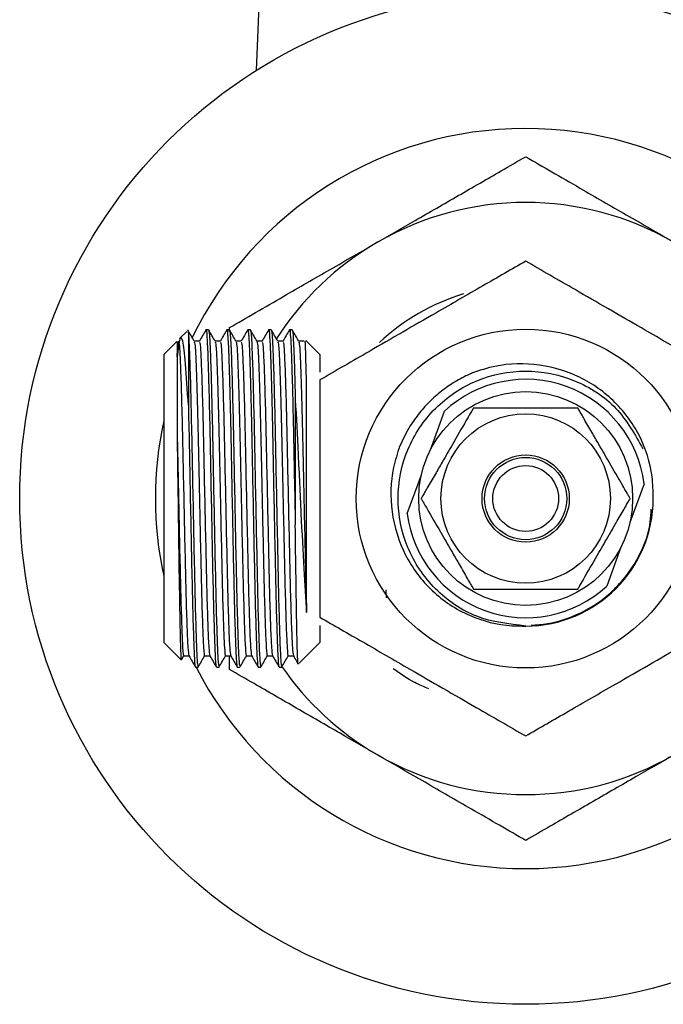
# Model space of a CAD drawing. Units: millimetres. Extents: x 19 to 2905, y 46 to 2085.
# Drawn here: x 1244 to 1283, y 1700 to 1760 of the extents above; entities that cross this region are included whole.
import ezdxf

# ---------------------------------------------------------------- set-up
doc = ezdxf.new("R2010")
doc.units = ezdxf.units.MM
doc.header["$LTSCALE"] = 10

msp = doc.modelspace()

# ---------------------------------------------------------------- linework, layer by layer
at = {"color": 7, "linetype": 'Continuous', "lineweight": 25}
for p, q in [((1258.04, 1756.501), (1258.228, 1761.222)), ((1253.799, 1740.633), (1253.362, 1740.195)), ((1253.868, 1740.564), (1253.894, 1740.523)), ((1255.123, 1740.727), (1254.964, 1740.727)), ((1256.393, 1740.727), (1256.234, 1740.727)), ((1256.394, 1740.628), (1256.394, 1740.864)), ((1257.663, 1740.727), (1257.504, 1740.727)), ((1258.933, 1740.727), (1258.774, 1740.727)), ((1260.203, 1740.727), (1260.044, 1740.727)), ((1253.187, 1740.021), (1252.394, 1739.227)), ((1261.894, 1739.227), (1261.043, 1740.078)), ((1252.394, 1739.227), (1252.394, 1738.532)), ((1261.894, 1739.227), (1261.894, 1738.532)), ((1252.394, 1738.532), (1252.394, 1721.727)), ((1261.894, 1738.532), (1261.894, 1738.15)), ((1268.608, 1733.434), (1269.465, 1735.789)), ((1267.2, 1729.567), (1268.057, 1731.922)), ((1281.587, 1731.377), (1280.73, 1729.022)), ((1280.179, 1727.51), (1279.322, 1725.155)), ((1265.935, 1724.443), (1265.924, 1724.918)), ((1261.894, 1722.761), (1261.894, 1721.727)), ((1252.394, 1721.727), (1253.457, 1720.664)), ((1260.622, 1720.456), (1261.894, 1721.727)), ((1253.497, 1720.705), (1253.622, 1720.921)), ((1253.614, 1720.915), (1253.928, 1720.915)), ((1256.394, 1720.08), (1256.394, 1720.915)), ((1254.329, 1720.227), (1254.488, 1720.227)), ((1255.599, 1720.227), (1255.758, 1720.227)), ((1256.869, 1720.227), (1257.028, 1720.227)), ((1258.139, 1720.227), (1258.298, 1720.227)), ((1259.409, 1720.227), (1259.568, 1720.227))]:
    msp.add_line(p, q, dxfattribs=at)
for radius in [30.75, 10.3, 6.5, 5.151, 2.65, 2.5, 2]:
    msp.add_circle((1274.394, 1730.472), radius, dxfattribs=at)
for radius, start, end in [(22.5, 25.86764, 154.34354), (18, 60, 120), (18, 120, 147.52619), (13, 106.90333, 133.14342), (7.25, 7.17005, 132.82995), (22.5, 167.89851, 192.10149), (7.75, 270, 0), (7.25, 187.17005, 312.82995), (22.5, 270, 335.04566), (22.5, 207.08641, 270), (18, 214.50167, 240), (18, 240, 300)]:
    msp.add_arc((1274.394, 1730.472), radius, start, end, dxfattribs=at)
for points, knots in [([(1265.394, 1746.061), (1266.153, 1746.499), (1267.796, 1747.447), (1270.319, 1748.904), (1272.604, 1750.223), (1273.903, 1750.973), (1274.394, 1751.257)], [0, 0, 0, 0, 0.2462571, 0.5323389, 0.823175, 1, 1, 1, 1]), ([(1274.394, 1751.257), (1274.916, 1750.955), (1275.973, 1750.345), (1278.034, 1749.155), (1280.519, 1747.72), (1282.431, 1746.616), (1283.394, 1746.061)], [0, 0, 0, 0, 0.187923, 0.380265, 0.68811, 1, 1, 1, 1]), ([(1256.394, 1740.864), (1256.916, 1741.166), (1257.973, 1741.777), (1260.034, 1742.966), (1262.519, 1744.401), (1264.431, 1745.505), (1265.394, 1746.061)], [0, 0, 0, 0, 0.187923, 0.380265, 0.68811, 1, 1, 1, 1]), ([(1274.394, 1744.906), (1273.538, 1744.412), (1271.797, 1743.407), (1269.237, 1741.929), (1266.897, 1740.578), (1264.493, 1739.19), (1262.878, 1738.257), (1261.894, 1737.689)], [0, 0, 0, 0, 0.21619, 0.439772, 0.593426, 0.752217, 1, 1, 1, 1]), ([(1286.894, 1737.689), (1286.038, 1738.183), (1284.297, 1739.188), (1281.737, 1740.666), (1279.397, 1742.017), (1276.993, 1743.405), (1275.378, 1744.338), (1274.394, 1744.906)], [0, 0, 0, 0, 0.21619, 0.439772, 0.593426, 0.752217, 1, 1, 1, 1]), ([(1253.894, 1736.143), (1253.837, 1737.052), (1253.723, 1738.854), (1253.551, 1740.216), (1253.38, 1740.436), (1253.264, 1739.532), (1253.206, 1739.084)], [0, 0, 0, 0, 0.2564753, 0.5086336, 0.756475, 1, 1, 1, 1]), ([(1254.257, 1740.034), (1254.19, 1740.148), (1254.058, 1740.378), (1253.926, 1740.607), (1253.859, 1740.722)], [0, 0, 0, 0, 0.499991, 1, 1, 1, 1]), ([(1253.894, 1740.523), (1253.894, 1740.347), (1253.894, 1740), (1253.894, 1738.997), (1253.894, 1737.73), (1253.894, 1736.667), (1253.894, 1736.143)], [0, 0, 0, 0, 0.256795, 0.506795, 0.756796, 1, 1, 1, 1]), ([(1253.894, 1740.523), (1253.907, 1740.355), (1253.932, 1740.018), (1253.977, 1738.894), (1254.031, 1737.105), (1254.089, 1734.533), (1254.146, 1731.628), (1254.208, 1728.631), (1254.264, 1725.784), (1254.323, 1723.322), (1254.384, 1721.486), (1254.435, 1720.382), (1254.471, 1720.323), (1254.488, 1720.296)], [0, 0, 0, 0, 0.066181, 0.13222, 0.231738, 0.330023, 0.427914, 0.527504, 0.624962, 0.723755, 0.823062, 0.920267, 1, 1, 1, 1]), ([(1254.956, 1740.72), (1254.89, 1740.605), (1254.757, 1740.376), (1254.625, 1740.147), (1254.559, 1740.032)], [0, 0, 0, 0, 0.500039, 1, 1, 1, 1]), ([(1254.964, 1740.713), (1254.964, 1740.717), (1254.985, 1740.861), (1255.026, 1740.344), (1255.075, 1739.262), (1255.123, 1737.762), (1255.157, 1736.463), (1255.195, 1734.774), (1255.238, 1732.594), (1255.299, 1729.602), (1255.357, 1726.675), (1255.414, 1724.071), (1255.476, 1721.984), (1255.532, 1720.687), (1255.574, 1720.122), (1255.596, 1720.26), (1255.599, 1720.276)], [0, 0, 0, 0, 0.003242, 0.096019, 0.187123, 0.250384, 0.313711, 0.343122, 0.434196, 0.527363, 0.619508, 0.711085, 0.804359, 0.895692, 0.988123, 1, 1, 1, 1]), ([(1255.527, 1740.034), (1255.46, 1740.148), (1255.328, 1740.378), (1255.196, 1740.607), (1255.129, 1740.722)], [0, 0, 0, 0, 0.5000232, 1, 1, 1, 1]), ([(1255.129, 1740.64), (1255.134, 1740.66), (1255.146, 1740.706), (1255.171, 1740.465), (1255.202, 1740.008), (1255.247, 1738.898), (1255.301, 1737.103), (1255.359, 1734.534), (1255.416, 1731.628), (1255.478, 1728.631), (1255.534, 1725.784), (1255.593, 1723.322), (1255.654, 1721.486), (1255.705, 1720.382), (1255.741, 1720.323), (1255.758, 1720.296)], [0, 0, 0, 0, 0.023389, 0.053719, 0.116345, 0.178836, 0.273008, 0.366013, 0.458645, 0.552886, 0.645109, 0.738595, 0.832567, 0.924551, 1, 1, 1, 1]), ([(1256.226, 1740.72), (1256.16, 1740.605), (1256.027, 1740.376), (1255.895, 1740.147), (1255.829, 1740.032)], [0, 0, 0, 0, 0.50007, 1, 1, 1, 1]), ([(1256.234, 1740.713), (1256.234, 1740.717), (1256.255, 1740.861), (1256.296, 1740.344), (1256.345, 1739.262), (1256.393, 1737.762), (1256.427, 1736.463), (1256.465, 1734.774), (1256.508, 1732.594), (1256.569, 1729.602), (1256.627, 1726.675), (1256.684, 1724.071), (1256.746, 1721.984), (1256.802, 1720.687), (1256.844, 1720.122), (1256.866, 1720.26), (1256.869, 1720.276)], [0, 0, 0, 0, 0.003242, 0.096019, 0.187123, 0.250384, 0.313711, 0.343122, 0.434196, 0.527363, 0.619508, 0.711085, 0.804359, 0.895692, 0.988123, 1, 1, 1, 1]), ([(1256.797, 1740.034), (1256.73, 1740.148), (1256.598, 1740.378), (1256.466, 1740.607), (1256.399, 1740.722)], [0, 0, 0, 0, 0.5000553, 1, 1, 1, 1]), ([(1256.399, 1740.64), (1256.404, 1740.66), (1256.416, 1740.706), (1256.441, 1740.465), (1256.472, 1740.008), (1256.517, 1738.898), (1256.571, 1737.103), (1256.629, 1734.534), (1256.686, 1731.628), (1256.748, 1728.631), (1256.804, 1725.784), (1256.863, 1723.322), (1256.924, 1721.486), (1256.975, 1720.382), (1257.011, 1720.323), (1257.028, 1720.296)], [0, 0, 0, 0, 0.023392, 0.053722, 0.116348, 0.178839, 0.273011, 0.366015, 0.458647, 0.552888, 0.64511, 0.738596, 0.832567, 0.924551, 1, 1, 1, 1]), ([(1257.496, 1740.72), (1257.43, 1740.605), (1257.297, 1740.376), (1257.165, 1740.147), (1257.099, 1740.032)], [0, 0, 0, 0, 0.500101, 1, 1, 1, 1]), ([(1257.504, 1740.713), (1257.504, 1740.717), (1257.525, 1740.861), (1257.566, 1740.344), (1257.615, 1739.262), (1257.663, 1737.762), (1257.697, 1736.463), (1257.735, 1734.774), (1257.778, 1732.594), (1257.839, 1729.602), (1257.897, 1726.675), (1257.954, 1724.071), (1258.016, 1721.984), (1258.072, 1720.687), (1258.114, 1720.122), (1258.136, 1720.26), (1258.139, 1720.276)], [0, 0, 0, 0, 0.003242, 0.096019, 0.187123, 0.250384, 0.313711, 0.343122, 0.434196, 0.527363, 0.619508, 0.711085, 0.804359, 0.895692, 0.988123, 1, 1, 1, 1]), ([(1258.067, 1740.034), (1258, 1740.148), (1257.868, 1740.378), (1257.736, 1740.607), (1257.669, 1740.722)], [0, 0, 0, 0, 0.500087, 1, 1, 1, 1]), ([(1257.669, 1740.64), (1257.674, 1740.66), (1257.686, 1740.706), (1257.711, 1740.465), (1257.742, 1740.008), (1257.787, 1738.898), (1257.841, 1737.103), (1257.899, 1734.534), (1257.956, 1731.628), (1258.018, 1728.631), (1258.074, 1725.784), (1258.133, 1723.322), (1258.194, 1721.486), (1258.245, 1720.382), (1258.281, 1720.323), (1258.298, 1720.296)], [0, 0, 0, 0, 0.023395, 0.053725, 0.116351, 0.178841, 0.273013, 0.366017, 0.458649, 0.552889, 0.645111, 0.738597, 0.832568, 0.924551, 1, 1, 1, 1]), ([(1258.766, 1740.72), (1258.7, 1740.605), (1258.567, 1740.376), (1258.435, 1740.147), (1258.369, 1740.032)], [0, 0, 0, 0, 0.500133, 1, 1, 1, 1]), ([(1258.774, 1740.713), (1258.774, 1740.717), (1258.795, 1740.861), (1258.836, 1740.344), (1258.885, 1739.262), (1258.933, 1737.762), (1258.967, 1736.463), (1259.005, 1734.774), (1259.048, 1732.594), (1259.109, 1729.602), (1259.167, 1726.675), (1259.224, 1724.071), (1259.286, 1721.984), (1259.342, 1720.687), (1259.384, 1720.122), (1259.406, 1720.26), (1259.409, 1720.276)], [0, 0, 0, 0, 0.003242, 0.096019, 0.187123, 0.250384, 0.313711, 0.343122, 0.434196, 0.527363, 0.619508, 0.711085, 0.804359, 0.895692, 0.988123, 1, 1, 1, 1]), ([(1259.337, 1740.034), (1259.27, 1740.148), (1259.138, 1740.378), (1259.006, 1740.607), (1258.939, 1740.722)], [0, 0, 0, 0, 0.500119, 1, 1, 1, 1]), ([(1258.939, 1740.64), (1258.944, 1740.66), (1258.956, 1740.706), (1258.981, 1740.465), (1259.012, 1740.008), (1259.057, 1738.898), (1259.111, 1737.103), (1259.169, 1734.534), (1259.226, 1731.628), (1259.288, 1728.631), (1259.344, 1725.784), (1259.403, 1723.322), (1259.464, 1721.486), (1259.515, 1720.382), (1259.551, 1720.323), (1259.568, 1720.296)], [0, 0, 0, 0, 0.023399, 0.053728, 0.116353, 0.178844, 0.273016, 0.36602, 0.458651, 0.552891, 0.645113, 0.738597, 0.832568, 0.924551, 1, 1, 1, 1]), ([(1260.036, 1740.72), (1259.97, 1740.605), (1259.837, 1740.376), (1259.705, 1740.147), (1259.639, 1740.032)], [0, 0, 0, 0, 0.500164, 1, 1, 1, 1]), ([(1260.044, 1740.713), (1260.044, 1740.717), (1260.065, 1740.861), (1260.106, 1740.344), (1260.155, 1739.262), (1260.203, 1737.762), (1260.237, 1736.463), (1260.275, 1734.774), (1260.318, 1732.596), (1260.364, 1730.348), (1260.389, 1729.118), (1260.394, 1728.876)], [0, 0, 0, 0, 0.005893, 0.174529, 0.340125, 0.455111, 0.570219, 0.623677, 0.789218, 0.958563, 1, 1, 1, 1]), ([(1260.607, 1740.034), (1260.54, 1740.148), (1260.408, 1740.378), (1260.276, 1740.607), (1260.209, 1740.722)], [0, 0, 0, 0, 0.500151, 1, 1, 1, 1]), ([(1260.209, 1740.64), (1260.214, 1740.66), (1260.226, 1740.706), (1260.251, 1740.465), (1260.282, 1740.009), (1260.327, 1738.897), (1260.365, 1737.633), (1260.389, 1736.671), (1260.394, 1736.504)], [0, 0, 0, 0, 0.07993, 0.183521, 0.397418, 0.610855, 0.932499, 1, 1, 1, 1]), ([(1253.206, 1739.084), (1253.23, 1739.481), (1253.273, 1740.198), (1253.34, 1739.96), (1253.396, 1739.009), (1253.456, 1737.333), (1253.516, 1735.087), (1253.571, 1732.453), (1253.632, 1729.66), (1253.691, 1726.932), (1253.747, 1724.494), (1253.809, 1722.577), (1253.865, 1721.26), (1253.904, 1721.036), (1253.924, 1720.923)], [0, 0, 0, 0, 0.10272, 0.185157, 0.26575, 0.347756, 0.429863, 0.510407, 0.592801, 0.674292, 0.755279, 0.837768, 0.91854, 1, 1, 1, 1]), ([(1253.206, 1740.001), (1253.206, 1739.999), (1253.206, 1739.993), (1253.206, 1739.56), (1253.206, 1738.78), (1253.206, 1737.665), (1253.206, 1736.288), (1253.206, 1735.193), (1253.206, 1734.645)], [0, 0, 0, 0, 0.1233, 0.29864, 0.47398, 0.64932, 0.82466, 1, 1, 1, 1]), ([(1254.567, 1740.04), (1254.514, 1740.04), (1254.409, 1740.04), (1254.305, 1740.04), (1254.253, 1740.04)], [0, 0, 0, 0, 0.506681, 1, 1, 1, 1]), ([(1254.256, 1740.004), (1254.275, 1739.921), (1254.313, 1739.749), (1254.365, 1738.558), (1254.423, 1736.834), (1254.477, 1734.692), (1254.528, 1732.246), (1254.586, 1729.593), (1254.643, 1726.93), (1254.7, 1724.501), (1254.761, 1722.554), (1254.817, 1721.344), (1254.859, 1720.817), (1254.882, 1720.945), (1254.884, 1720.959)], [0, 0, 0, 0, 0.0861351, 0.1782889, 0.2642578, 0.34956, 0.4349557, 0.5222968, 0.6155037, 0.7081345, 0.8024832, 0.8948681, 0.988364, 1, 1, 1, 1]), ([(1254.566, 1739.956), (1254.581, 1739.95), (1254.616, 1739.936), (1254.666, 1738.988), (1254.726, 1737.339), (1254.786, 1735.085), (1254.841, 1732.454), (1254.902, 1729.66), (1254.961, 1726.932), (1255.017, 1724.494), (1255.079, 1722.577), (1255.135, 1721.26), (1255.174, 1721.036), (1255.194, 1720.923)], [0, 0, 0, 0, 0.067397, 0.159637, 0.253494, 0.347468, 0.439651, 0.533953, 0.627221, 0.719912, 0.814322, 0.906768, 1, 1, 1, 1]), ([(1255.837, 1740.04), (1255.784, 1740.04), (1255.679, 1740.04), (1255.575, 1740.04), (1255.523, 1740.04)], [0, 0, 0, 0, 0.506721, 1, 1, 1, 1]), ([(1255.526, 1740.004), (1255.545, 1739.921), (1255.583, 1739.749), (1255.635, 1738.558), (1255.693, 1736.834), (1255.747, 1734.692), (1255.798, 1732.246), (1255.856, 1729.593), (1255.913, 1726.93), (1255.97, 1724.501), (1256.031, 1722.554), (1256.087, 1721.344), (1256.129, 1720.817), (1256.152, 1720.945), (1256.154, 1720.959)], [0, 0, 0, 0, 0.086139, 0.178294, 0.264263, 0.349566, 0.434962, 0.522304, 0.615511, 0.708143, 0.802492, 0.894877, 0.988374, 1, 1, 1, 1]), ([(1255.836, 1739.956), (1255.851, 1739.95), (1255.886, 1739.936), (1255.936, 1738.988), (1255.996, 1737.339), (1256.056, 1735.085), (1256.111, 1732.454), (1256.172, 1729.66), (1256.231, 1726.932), (1256.287, 1724.494), (1256.349, 1722.577), (1256.405, 1721.26), (1256.444, 1721.036), (1256.464, 1720.923)], [0, 0, 0, 0, 0.067397, 0.159637, 0.253494, 0.347468, 0.439651, 0.533953, 0.627221, 0.719912, 0.814322, 0.906768, 1, 1, 1, 1]), ([(1257.107, 1740.04), (1257.054, 1740.04), (1256.949, 1740.04), (1256.845, 1740.04), (1256.793, 1740.04)], [0, 0, 0, 0, 0.506761, 1, 1, 1, 1]), ([(1256.796, 1740.004), (1256.815, 1739.921), (1256.853, 1739.749), (1256.905, 1738.558), (1256.963, 1736.834), (1257.017, 1734.692), (1257.068, 1732.246), (1257.126, 1729.593), (1257.183, 1726.93), (1257.24, 1724.501), (1257.301, 1722.554), (1257.357, 1721.344), (1257.399, 1720.817), (1257.422, 1720.944), (1257.424, 1720.959)], [0, 0, 0, 0, 0.086144, 0.178299, 0.264269, 0.349572, 0.434968, 0.522311, 0.615519, 0.708151, 0.8025, 0.894886, 0.988383, 1, 1, 1, 1]), ([(1257.106, 1739.956), (1257.121, 1739.95), (1257.156, 1739.936), (1257.206, 1738.988), (1257.266, 1737.339), (1257.326, 1735.085), (1257.381, 1732.454), (1257.442, 1729.66), (1257.501, 1726.932), (1257.557, 1724.494), (1257.619, 1722.577), (1257.675, 1721.26), (1257.714, 1721.036), (1257.734, 1720.923)], [0, 0, 0, 0, 0.067397, 0.159637, 0.253494, 0.347468, 0.439651, 0.533953, 0.627221, 0.719912, 0.814322, 0.906768, 1, 1, 1, 1]), ([(1258.377, 1740.04), (1258.324, 1740.04), (1258.219, 1740.04), (1258.115, 1740.04), (1258.063, 1740.04)], [0, 0, 0, 0, 0.506802, 1, 1, 1, 1]), ([(1258.066, 1740.004), (1258.085, 1739.921), (1258.123, 1739.749), (1258.175, 1738.558), (1258.233, 1736.834), (1258.287, 1734.692), (1258.338, 1732.246), (1258.396, 1729.593), (1258.453, 1726.93), (1258.51, 1724.501), (1258.571, 1722.554), (1258.627, 1721.344), (1258.669, 1720.817), (1258.692, 1720.944), (1258.694, 1720.959)], [0, 0, 0, 0, 0.086148, 0.178304, 0.264274, 0.349578, 0.434975, 0.522318, 0.615526, 0.708159, 0.802509, 0.894896, 0.988393, 1, 1, 1, 1]), ([(1258.376, 1739.956), (1258.391, 1739.95), (1258.426, 1739.936), (1258.476, 1738.988), (1258.536, 1737.339), (1258.596, 1735.085), (1258.651, 1732.454), (1258.712, 1729.66), (1258.771, 1726.932), (1258.827, 1724.494), (1258.889, 1722.577), (1258.945, 1721.26), (1258.984, 1721.036), (1259.004, 1720.923)], [0, 0, 0, 0, 0.067397, 0.1596374, 0.2534945, 0.3474683, 0.4396513, 0.5339529, 0.6272207, 0.7199121, 0.8143224, 0.9067676, 1, 1, 1, 1]), ([(1259.647, 1740.04), (1259.594, 1740.04), (1259.489, 1740.04), (1259.385, 1740.04), (1259.333, 1740.04)], [0, 0, 0, 0, 0.506842, 1, 1, 1, 1]), ([(1259.336, 1740.004), (1259.355, 1739.921), (1259.393, 1739.749), (1259.445, 1738.558), (1259.503, 1736.834), (1259.557, 1734.692), (1259.608, 1732.246), (1259.666, 1729.593), (1259.723, 1726.93), (1259.78, 1724.501), (1259.841, 1722.554), (1259.897, 1721.344), (1259.939, 1720.817), (1259.962, 1720.944), (1259.964, 1720.959)], [0, 0, 0, 0, 0.086152, 0.178308, 0.264279, 0.349584, 0.434981, 0.522324, 0.615534, 0.708167, 0.802518, 0.894905, 0.988403, 1, 1, 1, 1]), ([(1259.646, 1739.956), (1259.661, 1739.95), (1259.696, 1739.936), (1259.746, 1738.988), (1259.806, 1737.339), (1259.866, 1735.085), (1259.921, 1732.454), (1259.982, 1729.66), (1260.041, 1726.932), (1260.097, 1724.494), (1260.159, 1722.577), (1260.215, 1721.26), (1260.254, 1721.036), (1260.274, 1720.923)], [0, 0, 0, 0, 0.067397, 0.159637, 0.253495, 0.347468, 0.439651, 0.533953, 0.627221, 0.719912, 0.814322, 0.906768, 1, 1, 1, 1]), ([(1260.917, 1740.04), (1260.864, 1740.04), (1260.759, 1740.04), (1260.655, 1740.04), (1260.603, 1740.04)], [0, 0, 0, 0, 0.506882, 1, 1, 1, 1]), ([(1260.606, 1740.004), (1260.625, 1739.921), (1260.663, 1739.749), (1260.715, 1738.558), (1260.773, 1736.834), (1260.827, 1734.692), (1260.878, 1732.247), (1260.936, 1729.592), (1260.993, 1726.936), (1261.04, 1724.883), (1261.071, 1723.882), (1261.081, 1723.54)], [0, 0, 0, 0, 0.113924, 0.235781, 0.349459, 0.462256, 0.575177, 0.69067, 0.813919, 0.936407, 1, 1, 1, 1]), ([(1261.081, 1737.058), (1261.067, 1737.762), (1261.038, 1739.173), (1261.003, 1740.121), (1260.983, 1740.036), (1260.977, 1740.012)], [0, 0, 0, 0, 0.412008, 0.825862, 1, 1, 1, 1]), ([(1282.144, 1730.472), (1282.136, 1730.917), (1282.113, 1732.243), (1281.411, 1734.389), (1279.806, 1736.539), (1277.558, 1738.065), (1274.916, 1738.771), (1272.724, 1738.632), (1271.544, 1738.24), (1271.221, 1738.132)], [0, 0, 0, 0, 0.084929, 0.252961, 0.420987, 0.589692, 0.762364, 0.934953, 1, 1, 1, 1]), ([(1274.394, 1722.722), (1273.379, 1722.839), (1271.351, 1723.072), (1268.771, 1724.864), (1267.047, 1727.425), (1266.442, 1730.473), (1267.047, 1733.515), (1268.771, 1736.095), (1271.35, 1737.818), (1274.397, 1738.426), (1277.423, 1737.813), (1280.052, 1736.128), (1281.035, 1734.361), (1281.522, 1733.486)], [0, 0, 0, 0, 0.091066, 0.182132, 0.273198, 0.364263, 0.455329, 0.546395, 0.637461, 0.728527, 0.819593, 0.910658, 1, 1, 1, 1]), ([(1271.221, 1738.132), (1271.144, 1738.1), (1270.76, 1737.936), (1270.094, 1737.584), (1269.405, 1737.11), (1268.764, 1736.575), (1268.172, 1735.983), (1267.657, 1735.324), (1267.155, 1734.555), (1266.909, 1734.024), (1266.734, 1733.645)], [0, 0, 0, 0, 0.038418, 0.192352, 0.346287, 0.423149, 0.577083, 0.731018, 0.807879, 1, 1, 1, 1]), ([(1261.894, 1737.689), (1261.894, 1736.94), (1261.894, 1735.429), (1261.894, 1733.009), (1261.894, 1730.522), (1261.894, 1728.062), (1261.894, 1725.621), (1261.894, 1724.07), (1261.894, 1723.255)], [0, 0, 0, 0, 0.1646185, 0.331763, 0.4985596, 0.6597863, 0.8213117, 1, 1, 1, 1]), ([(1253.894, 1736.143), (1253.9, 1735.876), (1253.925, 1734.781), (1253.968, 1732.592), (1254.029, 1729.602), (1254.087, 1726.675), (1254.144, 1724.071), (1254.206, 1721.984), (1254.262, 1720.687), (1254.304, 1720.122), (1254.326, 1720.26), (1254.329, 1720.276)], [0, 0, 0, 0, 0.042855, 0.17556, 0.311314, 0.445581, 0.579018, 0.714929, 0.848011, 0.982694, 1, 1, 1, 1]), ([(1260.394, 1736.504), (1260.394, 1735.793), (1260.394, 1734.512), (1260.394, 1732.399), (1260.394, 1730.55), (1260.394, 1729.379), (1260.394, 1728.876)], [0, 0, 0, 0, 0.311154, 0.56119, 0.811226, 1, 1, 1, 1]), ([(1260.394, 1736.504), (1260.451, 1735.413), (1260.564, 1733.249), (1260.736, 1729.565), (1260.908, 1726.102), (1261.024, 1724.389), (1261.081, 1723.54)], [0, 0, 0, 0, 0.256476, 0.508634, 0.756475, 1, 1, 1, 1]), ([(1271.218, 1735.972), (1271.214, 1735.966), (1271.207, 1735.953), (1271.142, 1735.84), (1271.002, 1735.598), (1270.601, 1734.904), (1270.011, 1733.881), (1269.384, 1732.795), (1268.871, 1731.907), (1268.507, 1731.275), (1268.251, 1730.833), (1268.128, 1730.619), (1268.055, 1730.493), (1268.047, 1730.479), (1268.043, 1730.472)], [0, 0, 0, 0, 0.029141, 0.05818, 0.105211, 0.185058, 0.414217, 0.585036, 0.703209, 0.837534, 0.887506, 0.937813, 0.970381, 1, 1, 1, 1]), ([(1277.569, 1735.972), (1277.568, 1735.972), (1277.564, 1735.972), (1277.507, 1735.972), (1277.326, 1735.972), (1276.912, 1735.972), (1275.914, 1735.972), (1274.616, 1735.972), (1273.186, 1735.972), (1272.173, 1735.972), (1271.546, 1735.972), (1271.306, 1735.972), (1271.226, 1735.972), (1271.22, 1735.972), (1271.218, 1735.972)], [0, 0, 0, 0, 0.010536, 0.038616, 0.076492, 0.134351, 0.242559, 0.50006, 0.665023, 0.833491, 0.917038, 0.95116, 0.985543, 1, 1, 1, 1]), ([(1280.745, 1730.472), (1280.741, 1730.479), (1280.733, 1730.492), (1280.668, 1730.604), (1280.528, 1730.846), (1280.128, 1731.54), (1279.537, 1732.563), (1278.91, 1733.65), (1278.398, 1734.537), (1278.033, 1735.169), (1277.777, 1735.612), (1277.654, 1735.825), (1277.581, 1735.951), (1277.573, 1735.965), (1277.569, 1735.972)], [0, 0, 0, 0, 0.029141, 0.05818, 0.105211, 0.185058, 0.414217, 0.585036, 0.703209, 0.837534, 0.887506, 0.937813, 0.970381, 1, 1, 1, 1]), ([(1253.206, 1734.645), (1253.221, 1733.64), (1253.249, 1731.627), (1253.292, 1728.328), (1253.335, 1725.281), (1253.378, 1722.751), (1253.421, 1721.17), (1253.452, 1720.497), (1253.468, 1720.697), (1253.47, 1720.721)], [0, 0, 0, 0, 0.161119, 0.322961, 0.485524, 0.648809, 0.812816, 0.977545, 1, 1, 1, 1]), ([(1253.206, 1734.645), (1253.223, 1733.856), (1253.258, 1732.26), (1253.316, 1729.589), (1253.373, 1726.931), (1253.43, 1724.5), (1253.491, 1722.554), (1253.547, 1721.344), (1253.589, 1720.817), (1253.612, 1720.945), (1253.614, 1720.959)], [0, 0, 0, 0, 0.131287, 0.265565, 0.408861, 0.551272, 0.696323, 0.838356, 0.982096, 1, 1, 1, 1]), ([(1266.734, 1733.645), (1266.598, 1733.221), (1266.188, 1731.942), (1266.13, 1729.627), (1266.951, 1726.982), (1268.621, 1724.754), (1270.903, 1723.245), (1272.951, 1722.721), (1274.112, 1722.722), (1274.394, 1722.722)], [0, 0, 0, 0, 0.08491, 0.256469, 0.432551, 0.60525, 0.778091, 0.946246, 1, 1, 1, 1]), ([(1268.043, 1730.472), (1268.047, 1730.466), (1268.054, 1730.453), (1268.119, 1730.34), (1268.259, 1730.098), (1268.66, 1729.404), (1269.25, 1728.381), (1269.877, 1727.295), (1270.39, 1726.407), (1270.754, 1725.775), (1271.01, 1725.333), (1271.133, 1725.119), (1271.206, 1724.993), (1271.214, 1724.979), (1271.218, 1724.972)], [0, 0, 0, 0, 0.029141, 0.05818, 0.105211, 0.185058, 0.414217, 0.585036, 0.703209, 0.837534, 0.887506, 0.937813, 0.970381, 1, 1, 1, 1]), ([(1277.569, 1724.972), (1277.573, 1724.979), (1277.58, 1724.992), (1277.645, 1725.104), (1277.785, 1725.346), (1278.186, 1726.04), (1278.776, 1727.063), (1279.404, 1728.15), (1279.916, 1729.037), (1280.281, 1729.669), (1280.536, 1730.112), (1280.66, 1730.325), (1280.732, 1730.451), (1280.741, 1730.465), (1280.745, 1730.472)], [0, 0, 0, 0, 0.029141, 0.05818, 0.105211, 0.185058, 0.414217, 0.585036, 0.703209, 0.837534, 0.887506, 0.937813, 0.970381, 1, 1, 1, 1]), ([(1274.73, 1722.771), (1274.896, 1722.781), (1275.734, 1722.835), (1277.406, 1723.253), (1279.512, 1724.505), (1281.168, 1726.535), (1281.963, 1728.435), (1282.013, 1729.567), (1282.025, 1729.835)], [0, 0, 0, 0, 0.045125, 0.227097, 0.460577, 0.694057, 0.927536, 1, 1, 1, 1]), ([(1260.57, 1720.463), (1260.568, 1720.448), (1260.553, 1720.297), (1260.522, 1721.083), (1260.479, 1722.835), (1260.437, 1725.56), (1260.408, 1727.769), (1260.394, 1728.876)], [0, 0, 0, 0, 0.0248108, 0.2670628, 0.510345, 0.7546574, 1, 1, 1, 1]), ([(1271.218, 1724.972), (1271.219, 1724.972), (1271.223, 1724.972), (1271.28, 1724.972), (1271.461, 1724.972), (1271.875, 1724.972), (1272.874, 1724.972), (1274.171, 1724.972), (1275.602, 1724.972), (1276.614, 1724.972), (1277.241, 1724.972), (1277.481, 1724.972), (1277.561, 1724.972), (1277.567, 1724.972), (1277.569, 1724.972)], [0, 0, 0, 0, 0.010536, 0.038616, 0.076492, 0.134351, 0.242559, 0.50006, 0.665023, 0.833491, 0.917038, 0.95116, 0.985543, 1, 1, 1, 1]), ([(1261.894, 1723.255), (1262.75, 1722.761), (1264.491, 1721.756), (1267.05, 1720.278), (1269.39, 1718.927), (1271.794, 1717.539), (1273.409, 1716.607), (1274.394, 1716.038)], [0, 0, 0, 0, 0.21619, 0.439772, 0.593426, 0.752217, 1, 1, 1, 1]), ([(1274.394, 1716.038), (1275.25, 1716.533), (1276.991, 1717.538), (1279.55, 1719.016), (1281.89, 1720.367), (1284.294, 1721.754), (1285.909, 1722.687), (1286.894, 1723.255)], [0, 0, 0, 0, 0.2161898, 0.4397715, 0.5934265, 0.7522165, 1, 1, 1, 1]), ([(1253.924, 1720.922), (1253.99, 1720.807), (1254.122, 1720.578), (1254.255, 1720.349), (1254.321, 1720.234)], [0, 0, 0, 0, 0.499992, 1, 1, 1, 1]), ([(1254.494, 1720.233), (1254.561, 1720.347), (1254.692, 1720.575), (1254.823, 1720.802), (1254.888, 1720.915)], [0, 0, 0, 0, 0.504384, 1, 1, 1, 1]), ([(1254.884, 1720.915), (1254.937, 1720.915), (1255.042, 1720.915), (1255.146, 1720.915), (1255.198, 1720.915)], [0, 0, 0, 0, 0.505709, 1, 1, 1, 1]), ([(1255.194, 1720.922), (1255.26, 1720.807), (1255.392, 1720.578), (1255.525, 1720.349), (1255.591, 1720.234)], [0, 0, 0, 0, 0.499961, 1, 1, 1, 1]), ([(1255.764, 1720.233), (1255.831, 1720.347), (1255.962, 1720.575), (1256.093, 1720.802), (1256.158, 1720.915)], [0, 0, 0, 0, 0.504352, 1, 1, 1, 1]), ([(1256.154, 1720.915), (1256.207, 1720.915), (1256.312, 1720.915), (1256.416, 1720.915), (1256.468, 1720.915)], [0, 0, 0, 0, 0.505669, 1, 1, 1, 1]), ([(1256.464, 1720.922), (1256.53, 1720.807), (1256.662, 1720.578), (1256.795, 1720.349), (1256.861, 1720.234)], [0, 0, 0, 0, 0.49993, 1, 1, 1, 1]), ([(1257.034, 1720.233), (1257.101, 1720.347), (1257.232, 1720.575), (1257.363, 1720.802), (1257.428, 1720.915)], [0, 0, 0, 0, 0.5043195, 1, 1, 1, 1]), ([(1257.424, 1720.915), (1257.477, 1720.915), (1257.582, 1720.915), (1257.686, 1720.915), (1257.738, 1720.915)], [0, 0, 0, 0, 0.505628, 1, 1, 1, 1]), ([(1257.734, 1720.922), (1257.8, 1720.807), (1257.932, 1720.578), (1258.065, 1720.349), (1258.131, 1720.234)], [0, 0, 0, 0, 0.499899, 1, 1, 1, 1]), ([(1258.304, 1720.233), (1258.371, 1720.347), (1258.502, 1720.575), (1258.633, 1720.802), (1258.698, 1720.915)], [0, 0, 0, 0, 0.504287, 1, 1, 1, 1]), ([(1258.694, 1720.915), (1258.747, 1720.915), (1258.852, 1720.915), (1258.956, 1720.915), (1259.008, 1720.915)], [0, 0, 0, 0, 0.505588, 1, 1, 1, 1]), ([(1259.004, 1720.922), (1259.07, 1720.807), (1259.202, 1720.578), (1259.335, 1720.349), (1259.401, 1720.234)], [0, 0, 0, 0, 0.499867, 1, 1, 1, 1]), ([(1259.574, 1720.233), (1259.641, 1720.347), (1259.772, 1720.575), (1259.903, 1720.802), (1259.968, 1720.915)], [0, 0, 0, 0, 0.504255, 1, 1, 1, 1]), ([(1259.964, 1720.915), (1260.017, 1720.915), (1260.122, 1720.915), (1260.226, 1720.915), (1260.278, 1720.915)], [0, 0, 0, 0, 0.505548, 1, 1, 1, 1]), ([(1260.274, 1720.922), (1260.34, 1720.807), (1260.431, 1720.65), (1260.522, 1720.492), (1260.547, 1720.449)], [0, 0, 0, 0, 0.727106, 1, 1, 1, 1]), ([(1265.394, 1714.884), (1264.634, 1715.322), (1262.992, 1716.271), (1260.469, 1717.727), (1258.184, 1719.046), (1256.885, 1719.796), (1256.394, 1720.08)], [0, 0, 0, 0, 0.246257, 0.532339, 0.823175, 1, 1, 1, 1]), ([(1268.513, 1718.901), (1268.224, 1719.022), (1267.455, 1719.344), (1266.772, 1719.825), (1266.345, 1720.125)], [0, 0, 0, 0, 0.375889, 1, 1, 1, 1]), ([(1274.394, 1709.688), (1273.871, 1709.989), (1272.814, 1710.6), (1270.753, 1711.79), (1268.268, 1713.224), (1266.356, 1714.328), (1265.394, 1714.884)], [0, 0, 0, 0, 0.187923, 0.380265, 0.68811, 1, 1, 1, 1]), ([(1283.394, 1714.884), (1282.634, 1714.445), (1280.992, 1713.497), (1278.469, 1712.04), (1276.184, 1710.721), (1274.885, 1709.971), (1274.394, 1709.688)], [0, 0, 0, 0, 0.246257, 0.532339, 0.823175, 1, 1, 1, 1])]:
    msp.add_open_spline(points, degree=3, knots=knots, dxfattribs=at)
msp.add_open_spline([(1261.081, 1723.54), (1261.081, 1723.996), (1261.081, 1724.909), (1261.081, 1726.564), (1261.081, 1728.351), (1261.081, 1730.224), (1261.081, 1732.106), (1261.081, 1733.922), (1261.081, 1735.623), (1261.081, 1736.58), (1261.081, 1737.058)], degree=3, dxfattribs=at)

doc.saveas('drawing.dxf')
